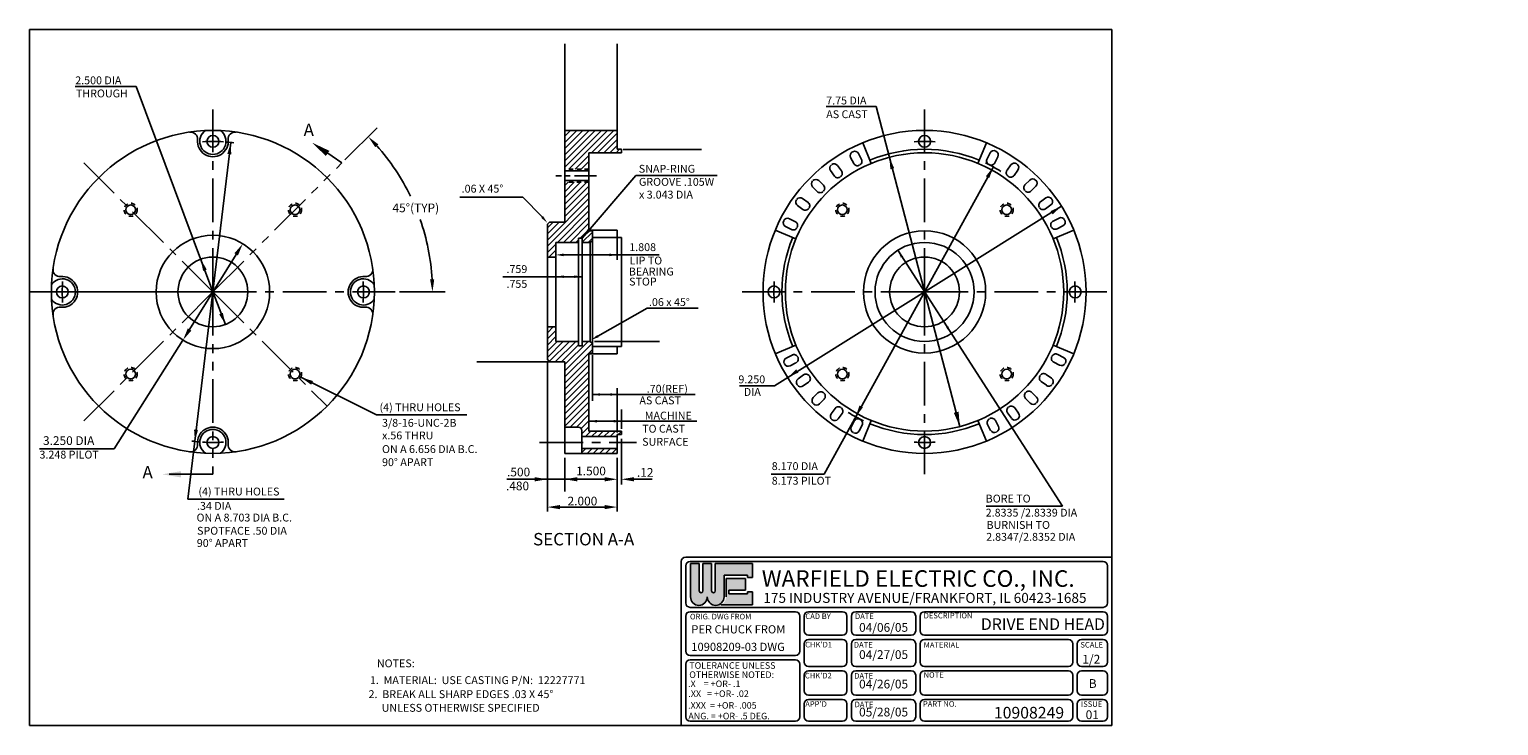
# Model space of a CAD drawing. Extents: x -7 to 239, y -113 to 63.
# Drawn here: x 110 to 152, y 15 to 35 of the extents above; entities that cross this region are included whole.
import ezdxf
from ezdxf.enums import TextEntityAlignment as Align

# ---------------------------------------------------------------- set-up
doc = ezdxf.new("R2010")
doc.units = 0
doc.header["$MEASUREMENT"] = 0
for name, pattern in [('CENTER', [2, 1.25, -0.25, 0.25, -0.25]), ('HIDDEN2', [0.1875, 0.125, -0.0625]), ('PHANTOM', [2.5, 1.25, -0.25, 0.25, -0.25, 0.25, -0.25])]:
    doc.linetypes.add(name, pattern=pattern)
doc.layers.get('0').update_dxf_attribs({"linetype": 'CONTINUOUS'})
doc.layers.get('DEFPOINTS').update_dxf_attribs({"linetype": 'CONTINUOUS'})
for name, color, linetype in [('6', 6, 'CONTINUOUS'), ('DIM', 1, 'CONTINUOUS'), ('HIDDEN', 2, 'HIDDEN2'), ('OBJECT1', 2, 'CONTINUOUS'), ('PHANTOM', 3, 'PHANTOM'), ('TBLK', 8, 'CONTINUOUS'), ('TXT', 2, 'CONTINUOUS')]:
    doc.layers.add(name, color=color, linetype=linetype)
doc.styles.get("Standard").update_dxf_attribs({"font": 'techl___.ttf'})
doc.styles.add('STYLE2', font='sanss___.ttf')
doc.dimstyles.get("Standard").update_dxf_attribs({"dimscale": 4, "dimtxt": 0.125, "dimasz": 0.18, "dimexe": 0.18, "dimexo": 0.0625, "dimgap": 0.09, "dimtad": 0, "dimtih": 1, "dimtoh": 1, "dimdec": 3, "dimzin": 4, "dimdsep": 46, "dimtxsty": 'Standard', "dimcen": -0.25, "dimclrd": 256, "dimclre": 256, "dimclrt": 256, "dimadec": 0, "dimazin": 0, "dimtfac": 1, "dimtdec": 3, "dimtofl": 0, "dimtmove": 0, "dimatfit": 3, "dimfxl": 1, "dimtolj": 1, "dimtzin": 4, "dimarcsym": 0})
pattern_1 = [(45, (64.56328, -1.10138), (-0.08838835, 0.08838835), [])]

# ---------------------------------------------------------------- blocks, each defined once
blk = doc.blocks.new('*D17')
at = {"layer": 'DEFPOINTS', "color": 0}
for p in [(115.685, 28.41), (115.685, 28.41), (113.972, 25.648)]:
    blk.add_point(p, dxfattribs=at)
at = {"layer": 'DIM', "lineweight": -2}
blk.add_line((114.162, 25.954), (115.495, 28.104), dxfattribs=at)
at = {"layer": 'DIM'}
for points in [[(115.444, 28.135), (115.546, 28.072), (115.685, 28.41)], [(114.111, 25.986), (114.213, 25.922), (113.972, 25.648)]]:
    blk.add_solid(points, dxfattribs=at)
at = {"layer": 'DIM', "insert": (110.699, 22.77), "char_height": 0.25, "attachment_point": 5}
blk.add_mtext('\\A1;3.250 DIA', dxfattribs=at)
blk = doc.blocks.new('*D18')
at = {"layer": 'DEFPOINTS', "color": 0}
for p in [(118.522, 30.723), (120.903, 28.657), (114.828, 27.029), (114.828, 27.029), (120.052, 27.029)]:
    blk.add_point(p, dxfattribs=at)
at = {"layer": 'DIM', "lineweight": -2}
for p, q in [((118.611, 30.811), (119.53, 31.73)), ((120.177, 27.029), (121.477, 27.029))]:
    blk.add_line(p, q, dxfattribs=at)
for start, end in [(25.851, 41.7198), (3.2802, 19.2284)]:
    blk.add_arc((114.828, 27.029), 6.289, start, end, dxfattribs=at)
at = {"layer": 'DIM'}
for points in [[(119.479, 31.173), (119.566, 31.255), (119.275, 31.476)], [(121.167, 27.39), (121.047, 27.387), (121.117, 27.029)]]:
    blk.add_solid(points, dxfattribs=at)
at = {"layer": 'DIM', "insert": (120.639, 29.436), "char_height": 0.25, "attachment_point": 5}
blk.add_mtext('\\A1;45%%D(TYP)', dxfattribs=at)
blk = doc.blocks.new('MULTI FIN')
for p, q in [((0.865, 0.798), (0.778, 0.967)), ((1.087, 0.911), (1.001, 1.081)), ((0.312, 0.436), (0.201, 0.59)), ((0.515, 0.583), (0.403, 0.737)), ((-0.177, -0.007), (-0.311, 0.127)), ((0, 0.17), (-0.134, 0.304)), ((-0.59, -0.521), (-0.744, -0.41)), ((-0.443, -0.319), (-0.597, -0.208)), ((-0.805, -0.872), (-0.974, -0.785)), ((-0.918, -1.094), (-1.088, -1.008))]:
    blk.add_line(p, q)
for centre, start, end in [((0.885, 1.022), 117.0652, 207), ((0.894, 1.026), 27, 116.9348), ((0.981, 0.857), 296.9319, 27), ((0.298, 0.661), 126.0652, 216), ((0.306, 0.667), 36, 125.9348), ((0.409, 0.507), 216, 306.0681), ((0.418, 0.513), 305.9319, 36), ((0.972, 0.852), 207, 297.0681), ((-0.226, 0.212), 135.0652, 225), ((-0.219, 0.219), 45, 134.9348), ((-0.085, 0.085), 314.9319, 45), ((-0.673, -0.313), 144.0652, 234), ((-0.668, -0.305), 54, 143.9348), ((-0.514, -0.416), 323.9319, 54), ((-0.092, 0.078), 225, 315.0681), ((-1.029, -0.892), 63, 152.9348), ((-0.52, -0.424), 234, 324.0681), ((-1.033, -0.901), 153.0652, 243), ((-0.864, -0.987), 243, 333.0681), ((-0.859, -0.978), 332.9319, 63)]:
    blk.add_arc(centre, 0.12, start, end)

msp = doc.modelspace()

# ---------------------------------------------------------------- hatches: boundary and pattern name
at = {"layer": '6'}
h = msp.add_hatch(dxfattribs=at)
h.set_pattern_fill('ANSI31', color=256, style=0)
h.set_pattern_definition(pattern_1)
h.paths.add_polyline_path([(124.9064, 31.6538), (124.9064, 30.5443), (125.5964, 30.5443), (125.5964, 31.0138), (126.5264, 31.0138), (126.5264, 31.1138), (126.4064, 31.1138), (126.4064, 31.6538)])
h = msp.add_hatch(dxfattribs=at)
h.set_pattern_fill('ANSI31', color=256, style=0)
h.set_pattern_definition(pattern_1)
h.paths.add_polyline_path([(125.5964, 30.1693), (124.9064, 30.1693), (124.9064, 29.0288), (124.4664, 29.0288), (124.4064, 28.9688), (124.4064, 28.0288), (124.6464, 28.0288), (124.6464, 28.4461), (125.3004, 28.4461), (125.3004, 28.5711), (125.4054, 28.5711), (125.4054, 28.4461), (125.6364, 28.4461), (125.6964, 28.5061), (125.6964, 28.7788), (125.5964, 28.7788)])
h = msp.add_hatch(dxfattribs=at)
h.set_pattern_fill('ANSI31', color=256, style=0)
h.set_pattern_definition(pattern_1)
h.paths.add_polyline_path([(125.5964, 25.2788), (125.6964, 25.2788), (125.6964, 25.5515), (125.6364, 25.6115), (125.4054, 25.6115), (125.4054, 25.4865), (125.3004, 25.4865), (125.3004, 25.6115), (124.6464, 25.6115), (124.6464, 26.0288), (124.4064, 26.0288), (124.4064, 25.0888), (124.4664, 25.0288), (124.9064, 25.0288), (124.9064, 23.1563), (125.2964, 23.1563, -0.4142136), (125.3964, 23.0563), (125.3964, 22.8863), (126.4064, 22.8863), (126.4064, 22.9438), (126.5264, 22.9438), (126.5264, 23.0438), (125.5964, 23.0438)])
h = msp.add_hatch(dxfattribs=at)
h.set_pattern_fill('ANSI31', color=256, style=0)
h.set_pattern_definition(pattern_1)
h.paths.add_polyline_path([(125.3964, 22.5463), (125.3964, 22.4038), (126.4064, 22.4038), (126.4064, 22.5463)])
h = msp.add_hatch(color=256, dxfattribs=at)
h.paths.add_polyline_path([(129.2162, 19.2492), (129.2162, 18.4662, -1), (129.111, 18.4662), (129.111, 19.2492), (128.861, 19.2492), (128.861, 18.4662, -1), (128.7559, 18.4662), (128.7559, 19.2492), (128.5059, 19.2492), (128.5059, 18.292, 1), (128.986, 18.292, 0.9999997), (129.4662, 18.292), (129.4662, 18.9145), (130.1418, 18.9145), (130.1418, 18.852), (130.2791, 18.852), (130.2791, 19.2492)])
h.paths.add_polyline_path([(129.6062, 18.3773), (129.6062, 18.4877), (130.0793, 18.4877), (130.0793, 18.8162), (129.5248, 18.8162), (129.5248, 18.292, -0.3023722), (129.3774, 18.0706), (130.2791, 18.0706), (130.2791, 18.4398), (130.1418, 18.4398), (130.1418, 18.3773)])

# ---------------------------------------------------------------- linework, layer by layer
for p, q in [((128.5059, 19.2492), (128.5059, 18.292)), ((128.6332, 19.2492), (128.5059, 19.2492)), ((128.7559, 19.2492), (128.5059, 19.2492)), ((128.7559, 19.2492), (128.7559, 18.4662)), ((128.861, 19.2492), (128.861, 18.4662)), ((129.111, 19.2492), (128.861, 19.2492)), ((129.111, 19.2492), (129.111, 18.4662)), ((130.2791, 19.2492), (129.2162, 19.2492)), ((129.2162, 19.2492), (129.2162, 18.4662)), ((130.2791, 19.2492), (130.2791, 18.852)), ((129.4662, 18.9145), (129.4662, 18.292)), ((130.1418, 18.9145), (129.4662, 18.9145)), ((129.5248, 18.8162), (129.5248, 18.292)), ((130.0793, 18.8162), (129.5248, 18.8162)), ((130.0793, 18.8162), (130.0793, 18.4877)), ((130.1418, 18.9145), (130.1418, 18.852)), ((130.2791, 18.852), (130.1418, 18.852)), ((130.0793, 18.4877), (129.6062, 18.4877)), ((129.6062, 18.4877), (129.6062, 18.3773)), ((130.1418, 18.3773), (129.6062, 18.3773)), ((130.2791, 18.4398), (130.1418, 18.4398)), ((130.1418, 18.4398), (130.1418, 18.3773)), ((130.2791, 18.4398), (130.2791, 18.0706)), ((129.3774, 18.0706), (130.2791, 18.0706))]:
    msp.add_line(p, q, dxfattribs=at)
for centre, radius, end in [((128.746, 18.292), 0.2401, 360), ((128.8085, 18.4662), 0.0526, 0), ((129.2261, 18.292), 0.2401, 0), ((129.1636, 18.4662), 0.0526, 0)]:
    msp.add_arc(centre, radius, 180, end, dxfattribs=at)
at = {"layer": 'DEFPOINTS', "color": 0, "linetype": 'ByBlock'}
for p in [(126.5264, 31.0138), (126.4064, 28.6745), (124.6464, 26.6186), (124.6464, 26.5123), (125.6964, 25.2788), (126.4069, 22.9438), (126.5264, 23.0438)]:
    msp.add_point(p, dxfattribs=at)
at = {"layer": 'DIM', "color": 1}
for p, q in [((124.9064, 31.6538), (124.9064, 34.1326)), ((126.4064, 32.1761), (126.4064, 34.1326)), ((126.4064, 31.6538), (126.4064, 34.1326)), ((112.6305, 32.912), (110.885, 32.912)), ((133.8194, 32.3381), (132.3951, 32.3381)), ((136.2159, 23.1735), (133.8194, 32.3381)), ((115.3432, 31.3105), (114.1143, 21.0886)), ((128.8167, 31.112), (126.5751, 31.112)), ((137.178, 30.6073), (132.3318, 21.8054)), ((123.7031, 29.7462), (121.8975, 29.7462)), ((124.2571, 29.1755), (123.7031, 29.7462)), ((130.9111, 24.3362), (139.1268, 29.4848)), ((134.4401, 28.2202), (139.1622, 20.8915)), ((125.8557, 25.7638), (127.2664, 26.5644)), ((127.2664, 26.5644), (128.7225, 26.5644)), ((124.4664, 25.0288), (122.3844, 25.0288)), ((129.9086, 24.3362), (130.9111, 24.3362)), ((112.0008, 22.5332), (109.8616, 22.5332)), ((130.8176, 21.8054), (132.3318, 21.8054)), ((116.8706, 21.0886), (114.1143, 21.0886)), ((136.9694, 20.8915), (139.1622, 20.8915))]:
    msp.add_line(p, q, dxfattribs=at)
at = {"layer": 'DIM'}
for p, q in [((114.8284, 27.0288), (112.6305, 32.912)), ((126.4064, 28.5921), (126.4064, 27.9506)), ((114.8284, 27.0288), (110.2034, 27.0288)), ((115.1918, 26.0972), (114.8284, 27.0288)), ((113.9718, 25.648), (112.0008, 22.5332))]:
    msp.add_line(p, q, dxfattribs=at)
at = {"layer": 'DIM', "color": 1, "linetype": 'CENTER'}
for p, q in [((114.8284, 27.0288), (114.8284, 32.2526)), ((135.2077, 27.0288), (135.2077, 32.2526)), ((114.8284, 27.0288), (111.1346, 30.7226)), ((114.8284, 27.0288), (109.6046, 27.0288)), ((114.8284, 27.0288), (111.1346, 23.335)), ((114.8284, 27.0288), (118.0988, 23.7585)), ((114.8284, 27.0288), (120.0522, 27.0288)), ((135.2077, 27.0288), (129.9839, 27.0288)), ((135.2077, 27.0288), (140.4316, 27.0288)), ((135.2077, 27.0288), (135.2077, 21.805)), ((124.1778, 22.7163), (126.9559, 22.7163))]:
    msp.add_line(p, q, dxfattribs=at)
at = {"layer": 'DIM', "color": 1, "linetype": 'CENTER', "ltscale": 0.5}
msp.add_line((125.81, 30.3568), (124.6456, 30.3568), dxfattribs=at)
at = {"layer": 'DIM', "color": 1, "linetype": 'ByBlock'}
for p, q in [((124.8714, 28.0896), (127.6104, 28.0896)), ((126.6214, 28.0896), (126.2526, 28.0896)), ((123.1351, 27.4652), (125.4054, 27.4652)), ((127.6162, 25.6048), (125.7577, 25.6048)), ((124.4064, 25.0245), (124.4064, 20.7355)), ((125.6964, 25.2163), (125.6964, 23.911)), ((128.6367, 24.0909), (125.6964, 24.0909)), ((126.4069, 23.0063), (126.4069, 24.271)), ((126.5264, 23.1063), (126.5264, 23.6592)), ((125.5964, 23.3261), (128.6852, 23.3261)), ((126.5264, 22.8188), (126.5264, 21.5104)), ((124.4064, 22.5913), (124.4064, 21.3113)), ((124.9064, 22.2788), (124.9064, 21.3113)), ((124.9064, 22.2788), (124.9064, 21.6214)), ((126.4064, 22.2788), (126.4064, 21.6214)), ((126.4064, 22.2788), (126.4064, 21.6214)), ((124.0464, 21.6627), (123.243, 21.6627)), ((124.9064, 21.6627), (123.9546, 21.6627)), ((124.4064, 21.5377), (124.4064, 20.7355)), ((126.0464, 21.6627), (124.9064, 21.6627)), ((125.2664, 21.6627), (125.6264, 21.6627)), ((126.0464, 21.6627), (125.6864, 21.6627)), ((126.4064, 21.6837), (126.4064, 20.7355)), ((126.8864, 21.6627), (127.4101, 21.6627)), ((126.0464, 20.8658), (124.7664, 20.8658))]:
    msp.add_line(p, q, dxfattribs=at)
at = {"layer": 'DIM', "color": 1}
for centre, radius, start, end in [((114.8284, 27.0288), 4.3125, 86.01098, 93.98902), ((114.8284, 27.0288), 4.3125, 82.00247, 84.67796), ((135.2077, 27.0288), 4.3125, 86.01098, 93.98902), ((135.2077, 27.0288), 4.085, 57.63318, 64.6937), ((114.8284, 27.0288), 4.3125, 176.01098, 183.98902), ((114.8284, 27.0288), 4.3125, 356.01098, 3.98902), ((135.2077, 27.0288), 4.3125, 176.01098, 183.98902), ((135.2077, 27.0288), 4.3125, 356.01098, 3.98902), ((135.2077, 27.0288), 4.085, 237.63318, 244.6937), ((114.8284, 27.0288), 4.3125, 262.00247, 264.67796), ((114.8284, 27.0288), 4.3125, 266.01098, 273.98902), ((135.2077, 27.0288), 4.3125, 266.01098, 273.98902)]:
    msp.add_arc(centre, radius, start, end, dxfattribs=at)
at = {"layer": 'DIM', "color": 1, "linetype": 'ByBlock'}
msp.add_point((126.5289, 23.3261), dxfattribs=at)
at = {"layer": 'DIM', "color": 1}
for points in [[(115.2428, 30.9834), (115.3543, 30.9685), (115.3432, 31.3105)], [(134.2295, 30.5433), (134.3384, 30.5715), (134.1996, 30.8842)], [(136.9625, 30.3416), (137.0603, 30.286), (137.178, 30.6073)], [(138.8152, 29.3434), (138.8779, 29.25), (139.1268, 29.4848)], [(124.2289, 29.1507), (124.2852, 29.2004), (124.406, 29.0069)], [(134.5292, 28.0103), (134.5925, 28.0505), (134.4401, 28.2202)], [(114.5479, 27.6306), (114.6528, 27.6712), (114.4784, 27.9656)], [(115.1121, 26.4308), (115.0082, 26.3869), (115.1918, 26.0972)], [(125.8372, 25.7964), (125.8742, 25.7312), (125.66, 25.6527)], [(135.8863, 26.0474), (135.823, 26.0072), (135.9754, 25.8374)], [(131.5979, 24.7194), (131.5336, 24.8118), (131.2887, 24.5729)], [(133.4427, 23.7241), (133.3428, 23.7759), (133.2375, 23.4504)], [(136.184, 23.6), (136.0474, 23.5665), (136.2159, 23.1735)], [(114.4015, 23.0779), (114.2895, 23.0885), (114.3136, 22.7472)]]:
    msp.add_solid(points, dxfattribs=at)
at = {"layer": 'DIM', "color": 1, "linetype": 'ByBlock'}
for points in [[(124.8714, 28.1271), (124.8714, 28.0521), (124.6464, 28.0896)], [(126.1814, 28.1271), (126.1814, 28.0521), (126.4064, 28.0896)], [(124.8714, 27.5027), (124.8714, 27.4277), (124.6464, 27.4652)], [(125.1804, 27.5027), (125.1804, 27.4277), (125.4054, 27.4652)], [(125.9183, 24.1284), (125.9183, 24.0534), (125.6933, 24.0909)], [(126.2062, 24.1284), (126.2062, 24.0534), (126.4312, 24.0909)], [(125.8239, 23.3636), (125.8239, 23.2886), (125.5989, 23.3261)], [(126.3014, 23.3636), (126.3014, 23.2886), (126.5264, 23.3261)], [(124.0464, 21.7227), (124.0464, 21.6027), (124.4064, 21.6627)], [(125.2664, 21.7227), (125.2664, 21.6027), (124.9064, 21.6627)], [(126.0464, 21.7227), (126.0464, 21.6027), (126.4064, 21.6627)], [(126.0464, 21.7227), (126.0464, 21.6027), (126.4064, 21.6627)], [(126.8864, 21.7227), (126.8864, 21.6027), (126.5264, 21.6627)], [(124.7664, 20.9258), (124.7664, 20.8058), (124.4064, 20.8658)], [(126.0464, 20.9258), (126.0464, 20.8058), (126.4064, 20.8658)]]:
    msp.add_solid(points, dxfattribs=at)
at = {"layer": 'HIDDEN', "color": 2, "linetype": 'HIDDEN2'}
for p, q in [((125.5964, 30.5443), (124.9064, 30.5443)), ((125.5964, 30.1693), (124.9064, 30.1693))]:
    msp.add_line(p, q, dxfattribs=at)
for centre in [(112.4752, 29.3821), (117.1817, 29.3821), (132.8545, 29.3821), (137.561, 29.3821), (112.4752, 24.6756), (117.1817, 24.6756), (132.8545, 24.6756), (137.561, 24.6756)]:
    msp.add_circle(centre, 0.1875, dxfattribs=at)
at = {"layer": 'OBJECT1'}
for p, q in [((126.4064, 31.6538), (124.9064, 31.6538)), ((124.9064, 31.6538), (124.9064, 29.0288)), ((126.4064, 31.6538), (126.4064, 31.1138)), ((133.6828, 30.7105), (133.4378, 31.3018)), ((136.7327, 30.7105), (136.9777, 31.3018)), ((126.5264, 31.0138), (125.5964, 31.0138)), ((125.5964, 31.0138), (125.5964, 28.7788)), ((126.5264, 31.1138), (126.4064, 31.1138)), ((126.5264, 31.1138), (126.5264, 31.0138)), ((125.5964, 30.4943), (124.9064, 30.4943)), ((125.5964, 30.2193), (124.9064, 30.2193)), ((124.4064, 28.9688), (124.4664, 29.0288)), ((124.4064, 28.9688), (124.4064, 25.0888)), ((124.4664, 29.0288), (124.9064, 29.0288)), ((126.4064, 28.7987), (125.5964, 28.7987)), ((125.6964, 28.7788), (125.6964, 25.2788)), ((126.4064, 28.7987), (126.4064, 28.5921)), ((131.5261, 28.5538), (130.9348, 28.7987)), ((138.8894, 28.5538), (139.4807, 28.7987)), ((124.6464, 28.4461), (124.6464, 25.6115)), ((125.3004, 28.4461), (124.6464, 28.4461)), ((125.3004, 28.5711), (125.3004, 25.4865)), ((125.4054, 28.5711), (125.4054, 25.4865)), ((125.6364, 28.4461), (125.4054, 28.4461)), ((125.6964, 28.5061), (125.6364, 28.4461)), ((125.6364, 28.4461), (125.6364, 25.6115)), ((126.4064, 28.5921), (125.6964, 28.5921)), ((126.5264, 28.5921), (126.4064, 28.5921)), ((126.5264, 28.5921), (126.5264, 25.4656)), ((124.4064, 28.0288), (124.6464, 28.0288)), ((124.4064, 26.0288), (124.6464, 26.0288)), ((125.3004, 25.6115), (124.6464, 25.6115)), ((125.4054, 25.4865), (125.3004, 25.4865)), ((125.6364, 25.6115), (125.4054, 25.6115)), ((125.5964, 25.2788), (125.5964, 23.0438)), ((125.6964, 25.2788), (125.5964, 25.2788)), ((126.4064, 25.2589), (125.5964, 25.2589)), ((125.6364, 25.6115), (125.6964, 25.5515)), ((126.4064, 25.4656), (125.6964, 25.4656)), ((126.4064, 25.4656), (126.4064, 25.2589)), ((126.5264, 25.4656), (126.4064, 25.4656)), ((131.5261, 25.5038), (130.9348, 25.2589)), ((138.8894, 25.5038), (139.4807, 25.2589)), ((124.4664, 25.0288), (124.4064, 25.0888)), ((124.4664, 25.0288), (124.9064, 25.0288)), ((124.9064, 25.0288), (124.9064, 22.4038)), ((124.9064, 23.1563), (125.2964, 23.1563)), ((133.6828, 23.3472), (133.4378, 22.7559)), ((136.7327, 23.3472), (136.9777, 22.7559)), ((125.3964, 23.0563), (125.3964, 22.4038)), ((125.3964, 22.8863), (126.4064, 22.8863)), ((126.5264, 23.0438), (125.5964, 23.0438)), ((126.4064, 22.9438), (126.4064, 22.4038)), ((126.5264, 22.9438), (126.4064, 22.9438)), ((126.5264, 23.0438), (126.5264, 22.9438)), ((126.4064, 22.4038), (124.9064, 22.4038)), ((125.3964, 22.5463), (126.4064, 22.5463))]:
    msp.add_line(p, q, dxfattribs=at)
at = {"layer": 'OBJECT1', "color": 7}
for p, q in [((125.6964, 28.7788), (125.5964, 28.7788)), ((125.4054, 28.5711), (125.3004, 28.5711))]:
    msp.add_line(p, q, dxfattribs=at)
at = {"layer": 'OBJECT1', "color": 0, "linetype": 'ByBlock'}
msp.add_line((124.6464, 26.5748), (124.6464, 26.7986), dxfattribs=at)
at = {"layer": 'OBJECT1'}
for centre, radius in [((114.8284, 27.0288), 4.625), ((135.2077, 27.0288), 4.625), ((114.8284, 31.3413), 0.17), ((135.2077, 31.3413), 0.17), ((135.2077, 27.0288), 3.985), ((112.4752, 29.3821), 0.1375), ((117.1817, 29.3821), 0.1375), ((132.8545, 29.3821), 0.1375), ((137.561, 29.3821), 0.1375), ((114.8284, 27.0288), 1.625), ((135.2077, 27.0288), 1.75), ((135.2077, 27.0288), 1.4173), ((114.8284, 27.0288), 1), ((135.2077, 27.0288), 1), ((110.5159, 27.0288), 0.17), ((119.1409, 27.0288), 0.17), ((130.8952, 27.0288), 0.17), ((139.5202, 27.0288), 0.17), ((112.4752, 24.6756), 0.1375), ((117.1817, 24.6756), 0.1375), ((132.8545, 24.6756), 0.1375), ((137.561, 24.6756), 0.1375), ((114.8284, 22.7163), 0.17), ((135.2077, 22.7163), 0.17)]:
    msp.add_circle(centre, radius, dxfattribs=at)
for centre, radius, start, end in [((114.1919, 31.4078), 0.2, 354.03787, 98.27071), ((114.8284, 31.3413), 0.375, 124.91037, 55.08963), ((115.4649, 31.4078), 0.2, 81.72929, 185.96213), ((114.8284, 31.3413), 0.44, 174.03787, 5.96213), ((135.2077, 27.0288), 4.085, 67.5, 112.5), ((135.2077, 27.0288), 4.085, 157.5, 202.5), ((135.2077, 27.0288), 4.085, 337.5, 22.5), ((110.5159, 27.0288), 0.375, 214.91037, 145.08963), ((110.4494, 27.6654), 0.2, 171.72929, 275.96213), ((110.5159, 27.0288), 0.44, 264.03787, 95.96213), ((119.1409, 27.0288), 0.44, 84.03787, 275.96213), ((119.1409, 27.0288), 0.375, 34.91037, 325.08963), ((119.2074, 27.6654), 0.2, 264.03787, 8.27071), ((110.4494, 26.3923), 0.2, 84.03787, 188.27071), ((119.2074, 26.3923), 0.2, 351.72929, 95.96213), ((114.8284, 22.7163), 0.44, 354.03787, 185.96213), ((125.2964, 23.0563), 0.1, 0, 90), ((135.2077, 27.0288), 4.085, 247.5, 292.5), ((114.8284, 22.7163), 0.375, 304.91037, 235.08963), ((114.1919, 22.6499), 0.2, 261.72929, 5.96213), ((115.4649, 22.6499), 0.2, 174.03787, 278.27071)]:
    msp.add_arc(centre, radius, start, end, dxfattribs=at)
at = {"layer": 'PHANTOM', "linetype": 'PHANTOM'}
msp.add_line((114.8284, 27.0288), (118.5222, 30.7226), dxfattribs=at)
at = {"layer": 'PHANTOM', "color": 3}
for p, q in [((118.5222, 30.7226), (117.9654, 31.1096)), ((114.8284, 21.805), (113.3758, 21.805))]:
    msp.add_line(p, q, dxfattribs=at)
at = {"layer": 'PHANTOM', "color": 3, "linetype": 'PHANTOM'}
msp.add_line((114.8284, 27.0288), (114.8284, 21.805), dxfattribs=at)
at = {"layer": 'PHANTOM', "color": 3}
for points in [[(118.1648, 31.0697), (118.0621, 30.9219), (117.6701, 31.304)], [(113.9158, 21.895), (113.9158, 21.715), (113.3758, 21.805)]]:
    msp.add_solid(points, dxfattribs=at)
at = {"layer": 'TBLK', "color": 8}
for p, q in [((109.5738, 34.5488), (109.5738, 14.6068)), ((140.5738, 34.5488), (109.5738, 34.5488)), ((140.5738, 34.5488), (140.5738, 14.6068)), ((140.4488, 19.1835), (140.4488, 18.1197)), ((140.4488, 17.7447), (140.4488, 17.3247)), ((140.4488, 16.9497), (140.4488, 16.4242)), ((140.4488, 16.0492), (140.4488, 15.6068)), ((140.4488, 15.2318), (140.4488, 14.8568)), ((131.5114, 14.7318), (128.4923, 14.7318)), ((132.8612, 14.7318), (131.8864, 14.7318)), ((134.8286, 14.7318), (133.2362, 14.7318)), ((139.3263, 14.7318), (135.2036, 14.7318)), ((140.3238, 14.7318), (139.7013, 14.7318)), ((140.5738, 14.6068), (109.5738, 14.6068))]:
    msp.add_line(p, q, dxfattribs=at)
at = {"layer": 'TBLK'}
for p, q in [((140.5738, 19.4335), (128.3673, 19.4335)), ((128.2423, 14.6068), (128.2423, 19.3085)), ((128.3673, 18.1197), (128.3673, 19.1835)), ((140.3238, 19.3085), (128.4923, 19.3085)), ((140.5738, 19.3085), (140.5738, 14.6068)), ((128.3673, 16.7421), (128.3673, 17.7447)), ((128.4923, 17.9947), (140.3238, 17.9947)), ((128.4923, 17.8697), (131.5114, 17.8697)), ((131.6364, 16.7421), (131.6364, 17.7447)), ((131.7614, 17.3247), (131.7614, 17.7447)), ((131.8864, 17.8697), (132.8612, 17.8697)), ((132.9862, 17.3247), (132.9862, 17.7447)), ((133.1112, 17.3247), (133.1112, 17.7447)), ((133.2362, 17.8697), (134.8286, 17.8697)), ((134.9536, 17.3247), (134.9536, 17.7447)), ((135.0786, 17.3247), (135.0786, 17.7447)), ((135.2036, 17.8697), (140.3238, 17.8697)), ((131.7614, 16.4242), (131.7614, 16.9497)), ((131.8864, 17.1997), (132.8612, 17.1997)), ((131.8864, 17.0747), (132.8612, 17.0747)), ((132.9862, 16.4242), (132.9862, 16.9497)), ((133.1112, 16.4242), (133.1112, 16.9497)), ((133.2362, 17.1997), (134.8286, 17.1997)), ((133.2362, 17.0747), (134.8286, 17.0747)), ((134.9536, 16.4242), (134.9536, 16.9497)), ((135.0786, 16.4242), (135.0786, 16.9497)), ((135.2036, 17.1997), (140.3238, 17.1997)), ((135.2036, 17.0747), (139.3263, 17.0747)), ((139.4513, 16.4242), (139.4513, 16.9497)), ((139.5763, 16.4242), (139.5763, 16.9497)), ((139.7013, 17.0747), (140.3238, 17.0747)), ((131.5114, 16.6171), (128.4923, 16.6171)), ((131.5114, 16.4921), (128.4923, 16.4921)), ((128.3673, 14.8568), (128.3673, 16.3671)), ((131.6364, 14.8568), (131.6364, 16.3671)), ((131.7614, 15.6068), (131.7614, 16.0492)), ((131.8864, 16.2992), (132.8612, 16.2992)), ((131.8864, 16.1742), (132.8612, 16.1742)), ((132.9862, 15.6068), (132.9862, 16.0492)), ((133.1112, 15.6068), (133.1112, 16.0492)), ((133.2362, 16.2992), (134.8286, 16.2992)), ((133.2362, 16.1742), (134.8286, 16.1742)), ((134.9536, 15.6068), (134.9536, 16.0492)), ((135.0786, 15.6068), (135.0786, 16.0492)), ((135.2036, 16.2992), (139.3263, 16.2992)), ((135.2036, 16.1742), (139.3263, 16.1742)), ((139.4513, 15.6068), (139.4513, 16.0492)), ((139.5763, 15.6068), (139.5763, 16.0492)), ((139.7013, 16.2992), (140.3238, 16.2992)), ((139.7013, 16.1742), (140.3238, 16.1742)), ((131.7614, 15.2318), (131.7614, 14.8568)), ((131.8864, 15.4818), (132.8612, 15.4818)), ((131.8864, 15.3568), (132.8612, 15.3568)), ((132.9862, 14.8568), (132.9862, 15.2318)), ((133.1112, 14.8568), (133.1112, 15.2318)), ((133.2362, 15.4818), (134.8286, 15.4818)), ((133.2362, 15.3568), (134.8286, 15.3568)), ((134.9536, 14.8568), (134.9536, 15.2318)), ((135.0786, 14.8568), (135.0786, 15.2318)), ((135.2036, 15.4818), (139.3263, 15.4818)), ((135.2036, 15.3568), (139.3263, 15.3568)), ((139.4513, 14.8568), (139.4513, 15.2318)), ((139.5763, 14.8568), (139.5763, 15.2318)), ((139.7013, 15.4818), (140.3238, 15.4818)), ((139.7013, 15.3568), (140.3238, 15.3568)), ((118.9705, 14.6068), (125.0738, 14.6068))]:
    msp.add_line(p, q, dxfattribs=at)
for centre, start, end in [((128.3673, 19.3085), 90, 180), ((128.4923, 19.1835), 90, 180), ((140.3238, 19.1835), 0, 90), ((128.4923, 18.1197), 180, 270), ((140.3238, 18.1197), 270, 0), ((128.4923, 17.7447), 90, 180), ((131.5114, 17.7447), 0, 90), ((131.8864, 17.7447), 90, 180), ((132.8612, 17.7447), 0, 90), ((133.2362, 17.7447), 90, 180), ((134.8286, 17.7447), 0, 90), ((135.2036, 17.7447), 90, 180), ((140.3238, 17.7447), 0, 90), ((131.8864, 17.3247), 180, 270), ((132.8612, 17.3247), 270, 0), ((133.2362, 17.3247), 180, 270), ((134.8286, 17.3247), 270, 360), ((135.2036, 17.3247), 180, 270), ((140.3238, 17.3247), 270, 0), ((131.8864, 16.9497), 90, 180), ((132.8612, 16.9497), 0, 90), ((133.2362, 16.9497), 90, 180), ((134.8286, 16.9497), 360, 90), ((135.2036, 16.9497), 90, 180), ((139.3263, 16.9497), 0, 90), ((139.7013, 16.9497), 90, 180), ((140.3238, 16.9497), 0, 90), ((128.4923, 16.7421), 180, 270), ((128.4923, 16.3671), 90, 180), ((131.5114, 16.7421), 270, 0), ((131.5114, 16.3671), 0, 90), ((131.8864, 16.4242), 180, 270), ((132.8612, 16.4242), 270, 0), ((133.2362, 16.4242), 180, 270), ((134.8286, 16.4242), 270, 0), ((135.2036, 16.4242), 180, 270), ((139.3263, 16.4242), 270, 0), ((139.7013, 16.4242), 180, 270), ((140.3238, 16.4242), 270, 0), ((131.8864, 16.0492), 90, 180), ((132.8612, 16.0492), 0, 90), ((133.2362, 16.0492), 90, 180), ((134.8286, 16.0492), 0, 90), ((135.2036, 16.0492), 90, 180), ((139.3263, 16.0492), 360, 90), ((139.7013, 16.0492), 90, 180), ((140.3238, 16.0492), 0, 90), ((131.8864, 15.6068), 180, 270), ((132.8612, 15.6068), 270, 0), ((133.2362, 15.6068), 180, 270), ((134.8286, 15.6068), 270, 0), ((135.2036, 15.6068), 180, 270), ((139.3263, 15.6068), 270, 360), ((139.7013, 15.6068), 180, 270), ((140.3238, 15.6068), 270, 0), ((131.8864, 15.2318), 90, 180), ((132.8612, 15.2318), 0, 90), ((133.2362, 15.2318), 90, 180), ((134.8286, 15.2318), 0, 90), ((135.2036, 15.2318), 90, 180), ((139.3263, 15.2318), 0, 90), ((139.7013, 15.2318), 90, 180), ((140.3238, 15.2318), 360, 90), ((128.4923, 14.8568), 180, 270), ((131.5114, 14.8568), 270, 0), ((131.8864, 14.8568), 180, 270), ((132.8612, 14.8568), 270, 0), ((133.2362, 14.8568), 180, 270), ((134.8286, 14.8568), 270, 0), ((135.2036, 14.8568), 180, 270), ((139.3263, 14.8568), 270, 0), ((139.7013, 14.8568), 180, 270)]:
    msp.add_arc(centre, 0.125, start, end, dxfattribs=at)
at = {"layer": 'TBLK', "color": 8}
msp.add_arc((140.3238, 14.8568), 0.125, 270, 360, dxfattribs=at)

# ---------------------------------------------------------------- block references
at = {"layer": 'OBJECT1'}
msp.add_blockref('MULTI FIN', (132.3136, 29.9121), dxfattribs=at)
for p, rotation in [((138.091, 29.9229), 270), ((138.1018, 24.1455), 180), ((132.3245, 24.1347), 90)]:
    msp.add_blockref('MULTI FIN', p, dxfattribs=dict(at, rotation=rotation))

# ---------------------------------------------------------------- texts
at = {"layer": 'DIM', "color": 1}
for s, p in [('2.500 DIA', (110.8867, 32.9764)), ('THROUGH', (110.9065, 32.6014)), ('7.75 DIA', (132.3924, 32.3981)), ('AS CAST', (132.3924, 32.0058)), ('SNAP-RING ', (127.0251, 30.4438)), ('GROOVE .105W', (127.0283, 30.0688)), ('.06 X 45%%D', (121.9514, 29.8733)), ('x 3.043 DIA', (127.0305, 29.7029)), ('LIP TO', (126.7632, 27.8156)), ('STOP', (126.7477, 27.2121)), ('BEARING', (126.7394, 27.4992)), ('.06 x 45%%D', (127.3158, 26.6249)), ('9.250 ', (129.8773, 24.4124)), ('AS CAST', (127.0428, 23.8092)), (' DIA', (129.9631, 24.0521)), ('(4) THRU HOLES', (119.6008, 23.6127)), ('MACHINE', (127.1966, 23.3738)), ('3/8-16-UNC-2B', (119.672, 23.1667)), ('TO CAST', (127.1216, 22.9988)), ('x.56 THRU', (119.672, 22.8059)), ('SURFACE', (127.1216, 22.6238)), ('3.248 PILOT', (109.8635, 22.2558)), ('90%%D APART', (119.672, 22.0396)), ('8.170 DIA', (130.8315, 21.9266)), ('8.173 PILOT', (130.8315, 21.5088)), ('(4) THRU HOLES', (114.4142, 21.199)), ('BORE TO ', (136.9595, 20.9972)), ('ON A 8.703 DIA B.C.', (114.3605, 20.453)), ('.34 DIA', (114.3739, 20.7881)), ('2.8335 /2.8339 DIA', (136.9595, 20.5938)), ('SPOTFACE .50 DIA', (114.3749, 20.0753)), ('BURNISH TO', (136.9831, 20.2419)), ('90%%D APART', (114.3684, 19.7249)), ('2.8347/2.8352 DIA', (136.9728, 19.9016)), ('NOTES:', (119.5246, 16.2781)), ('   1.  MATERIAL:  USE CASTING P/N:  12227771', (119.1188, 15.7964)), ('   2.  BREAK ALL SHARP EDGES .03 X 45%%d', (119.0797, 15.3953)), ('      UNLESS OTHERWISE SPECIFIED', (119.2492, 15.0042))]:
    msp.add_text(s, height=0.225, dxfattribs=at).set_placement(p)
at = {"layer": 'DIM', "color": 1, "linetype": 'ByBlock'}
for s, height, p in [('1.808', 0.225, (127.1353, 28.3111)), ('.759', 0.225, (123.5336, 27.6832)), ('.755', 0.225, (123.5336, 27.2589)), ('.70(REF)', 0.225, (127.8408, 24.2552)), ('.480', 0.25, (123.5525, 21.472))]:
    msp.add_text(s, height=height, dxfattribs=at).set_placement(p, align=Align.MIDDLE_CENTER)
msp.add_text('ON A 6.656 DIA B.C.', height=0.225, dxfattribs=at).set_placement((119.672, 22.4146))
at = {"layer": 'DIM', "insert": (151.6468, 26.1047), "char_height": 0.3125, "attachment_point": 4}
msp.add_mtext('\\A1;', dxfattribs=at)
at = {"layer": 'DIM', "color": 1, "linetype": 'ByBlock', "char_height": 0.25, "attachment_point": 5}
for s, insert in [('\\A1;.500', (123.5832, 21.8708)), ('\\A1;1.500', (125.6564, 21.8997)), ('.12', (127.2083, 21.8261)), ('\\A1;2.000', (125.4113, 21.0385))]:
    msp.add_mtext(s, dxfattribs=dict(at, insert=insert))
at = {"layer": 'TBLK', "color": 254, "style": 'STYLE2'}
for s, height, p in [('A', 0.3557, (117.4272, 31.4929)), ('A', 0.3557, (112.8128, 21.6852)), ('SECTION A-A', 0.35568, (123.9987, 19.7693)), ('WARFIELD ELECTRIC CO., INC.', 0.47424, (130.5456, 18.5824))]:
    msp.add_text(s, height=height, dxfattribs=at).set_placement(p)
at = {"layer": 'TXT'}
for s, height, p in [('175 INDUSTRY AVENUE/FRANKFORT, IL 60423-1685', 0.286377, (130.5906, 18.1223)), ('ORIG. DWG FROM', 0.159375, (128.4904, 17.6498)), ('CAD BY', 0.15937, (131.7943, 17.6596)), ('DATE', 0.15937, (133.215, 17.6596)), ('DESCRIPTION', 0.159375, (135.1829, 17.6786)), ('PER CHUCK FROM', 0.234375, (128.5289, 17.2478)), ('10908209-03 DWG', 0.234375, (128.5289, 16.7455)), ("CHK'D1", 0.15937, (131.7898, 16.8469)), ('DATE', 0.15937, (133.1824, 16.8408)), ('MATERIAL', 0.15937, (135.1829, 16.8376)), ('SCALE', 0.15937, (139.6713, 16.8425)), ('TOLERANCE UNLESS ', 0.1875, (128.4701, 16.2352)), ('OTHERWISE NOTED:', 0.1875, (128.4701, 15.9719)), ("CHK'D2", 0.15937, (131.7815, 15.9587)), ('DATE', 0.15937, (133.1934, 15.9526)), ('NOTE', 0.15937, (135.1791, 15.9775)), ('.X    = +OR- .1', 0.1875, (128.437, 15.7113)), ('.XX   = +OR- .02', 0.1875, (128.4438, 15.4276)), ('B', 0.25, (139.9111, 15.6885)), ('.XXX  = +OR- .005', 0.1875, (128.437, 15.0925)), ("APP'D", 0.15937, (131.7915, 15.1451)), ('DATE', 0.15937, (133.2036, 15.1342)), ('PART NO.', 0.15937, (135.1609, 15.148)), ('ISSUE', 0.15937, (139.6878, 15.1434)), ('ANG. = +OR- .5 DEG.', 0.1875, (128.4438, 14.7874)), ('01', 0.25, (139.8213, 14.794))]:
    msp.add_text(s, height=height, dxfattribs=at).set_placement(p)
for s, height, p in [('DRIVE END HEAD', 0.332031, (140.3729, 17.3484)), ('10908249', 0.33203, (139.2046, 14.8115))]:
    msp.add_text(s, height=height, dxfattribs=at).set_placement(p, align=Align.RIGHT)
for s, p in [('04/06/05', (134.0349, 17.2947)), ('04/27/05', (134.0349, 16.5162)), ('1/2', (139.9838, 16.3841)), ('04/26/05', (134.0349, 15.6721)), ('05/28/05', (134.0349, 14.87))]:
    msp.add_text(s, height=0.25, dxfattribs=at).set_placement(p, align=Align.CENTER)

# ---------------------------------------------------------------- dimensions: what is measured, and where the dimension line sits
at = {"layer": 'DIM', "color": 1}
dim = msp.add_angular_dim_2l(base=(120.9032, 28.6566), line1=((114.8284, 27.0288), (118.5222, 30.7226)), line2=((114.8284, 27.0288), (120.0522, 27.0288)), text='45%%D(TYP)', dimstyle='Standard', override={"dimscale": 2, "dimcen": -0.25, "dimadec": 3}, dxfattribs=at)
dim.commit()
dim.dimension.update_dxf_attribs({"geometry": '*D18', "text_midpoint": (120.6388, 29.4356)})
at = {"layer": 'DIM'}
dim = msp.add_linear_dim(base=(115.6851, 28.4097), p1=(113.9718, 25.648), p2=(115.6851, 28.4097), angle=238.18526, text='<> DIA', dimstyle='Standard', override={"dimscale": 2, "dimzin": 4, "dimcen": -0.25, "dimse1": 1, "dimse2": 1, "dimtdec": 3, "dimtmove": 2}, dxfattribs=at)
dim.commit()
dim.dimension.update_dxf_attribs({"geometry": '*D17', "text_midpoint": (110.6986, 22.7697), "dimtype": 160})

# ---------------------------------------------------------------- leaders
at = {"layer": 'DIM', "color": 1, "linetype": 'ByBlock'}
msp.add_leader([(125.4054, 28.5711), (126.9377, 30.364), (129.2724, 30.3669)], dimstyle='Standard', override={"dimscale": 2, "dimgap": 0.09, "dimtad": 0, "dimzin": 4, "dimcen": -0.25, "dimtdec": 3}, dxfattribs=at)
at = {"layer": 'DIM'}
msp.add_leader([(117.3453, 24.5841), (119.5112, 23.5127), (122.1027, 23.5127)], dimstyle='Standard', override={"dimscale": 2, "dimcen": -0.25}, dxfattribs=at)

doc.saveas('drawing.dxf')
